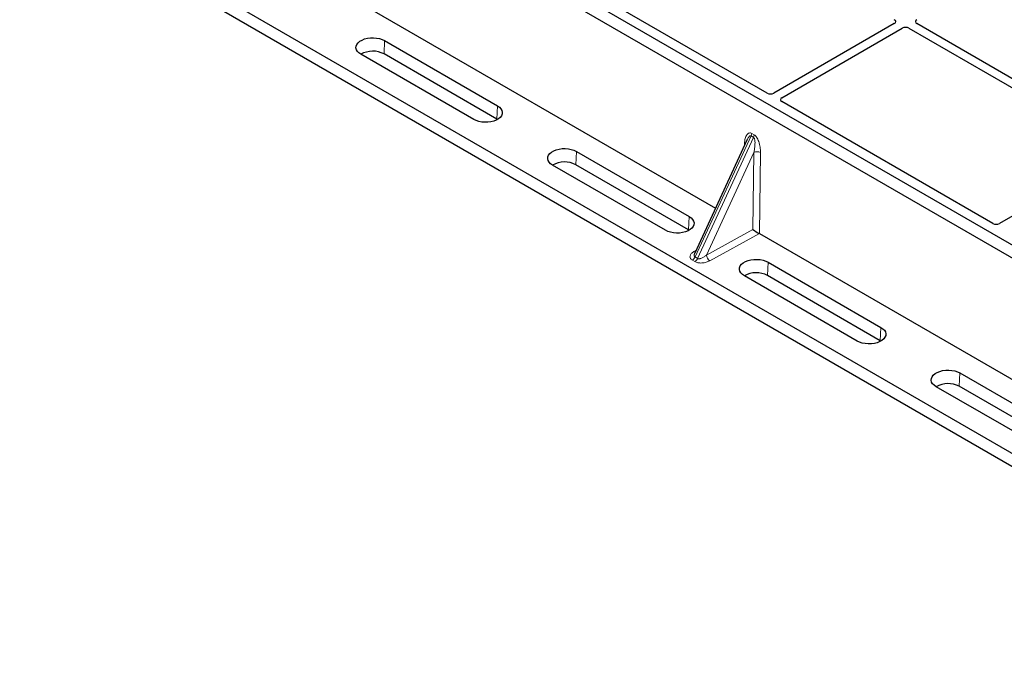
# Model space of a CAD drawing. Units: millimetres. Extents: x 0 to 420, y 0 to 297.
# Drawn here: x 226 to 256, y 85 to 105 of the extents above; entities that cross this region are included whole.
import ezdxf

# ---------------------------------------------------------------- set-up
doc = ezdxf.new("R2010")
doc.units = ezdxf.units.MM

msp = doc.modelspace()

# ---------------------------------------------------------------- linework, layer by layer
at = {"color": 7, "linetype": 'Continuous', "lineweight": 25}
for p, q in [((268.16582, 91.80866), (229.74022, 113.99128)), ((267.81227, 91.60455), (229.38667, 113.78718)), ((267.88296, 91.97195), (230.05274, 113.81086)), ((225.59232, 109.86455), (267.38233, 85.73969)), ((225.59232, 109.45628), (267.38233, 85.33142)), ((230.75098, 109.19685), (247.40112, 99.58493)), ((249.02177, 103.18684), (242.40855, 107.00457)), ((253.0076, 105.36638), (249.23276, 103.18721)), ((260.32616, 101.5492), (253.7139, 105.36638)), ((249.48025, 103.04433), (253.25509, 105.2235)), ((253.46641, 105.2235), (260.07867, 101.40633)), ((237.03062, 104.83392), (240.56615, 102.7929)), ((239.82199, 102.3633), (236.28645, 104.40433)), ((240.54762, 102.37393), (237.01209, 104.41496)), ((256.09284, 99.1048), (249.47962, 102.92253)), ((240.56561, 102.36299), (240.54762, 102.37393)), ((248.38822, 101.71799), (246.75162, 98.18138)), ((248.38915, 101.71757), (248.38408, 101.70727)), ((243.04103, 101.36419), (246.57656, 99.32317)), ((260.07867, 101.28434), (256.30383, 99.10517)), ((245.8324, 98.89357), (242.29686, 100.93459)), ((246.55803, 98.9042), (243.0225, 100.94522)), ((246.57602, 98.89326), (246.55803, 98.9042)), ((248.7822, 98.78765), (265.43235, 89.17572)), ((246.75749, 98.18682), (246.75429, 98.18014)), ((249.05143, 97.89445), (252.58697, 95.85343)), ((251.8428, 95.42384), (248.30727, 97.46486)), ((252.56844, 95.43447), (249.0329, 97.47549)), ((252.58643, 95.42352), (252.56844, 95.43447)), ((255.06184, 94.42472), (258.59738, 92.3837)), ((257.85321, 91.9541), (254.31768, 93.99512)), ((258.57885, 91.96473), (255.04331, 94.00575))]:
    msp.add_line(p, q, dxfattribs=at)
at = {"color": 8, "linetype": 'Continuous', "lineweight": 18}
for p, q in [((237.01209, 104.41496), (237.03062, 104.83392)), ((240.54762, 102.37393), (240.56615, 102.7929)), ((246.76294, 98.05657), (248.51662, 101.84617)), ((248.5946, 101.80115), (248.51662, 101.84617)), ((248.53691, 101.92577), (248.6149, 101.88075)), ((248.5946, 101.80115), (246.84093, 98.01155)), ((248.30874, 101.54625), (248.31217, 101.61936)), ((243.0225, 100.94522), (243.04103, 101.36419)), ((248.60515, 101.33305), (247.1176, 98.11852)), ((248.57387, 98.91307), (248.60515, 101.33305)), ((248.81416, 101.32956), (248.78132, 98.78816)), ((246.55803, 98.9042), (246.57656, 99.32317)), ((247.1176, 98.11852), (248.57387, 98.91307)), ((248.7822, 98.78765), (247.22061, 97.93564)), ((246.71861, 98.22543), (246.79304, 98.2709)), ((246.75523, 97.91175), (246.67724, 97.95678)), ((246.76294, 98.05657), (246.84093, 98.01155)), ((249.0329, 97.47549), (249.05143, 97.89445)), ((252.56844, 95.43447), (252.58697, 95.85343)), ((255.04331, 94.00575), (255.06184, 94.42472))]:
    msp.add_line(p, q, dxfattribs=at)
at = {"color": 7, "linetype": 'Continuous', "lineweight": 25, "flags": 128}
for points in [[(236.28645, 104.40433), (236.22442, 104.44745), (236.17717, 104.49642), (236.14631, 104.54958), (236.13289, 104.60509), (236.13738, 104.66109), (236.15961, 104.71566), (236.19883, 104.76694), (236.25371, 104.81319), (236.32237, 104.85282), (236.40248, 104.8845), (236.49131, 104.90715), (236.58584, 104.91998), (236.68284, 104.92257), (236.77901, 104.91483), (236.87108, 104.89701), (236.95591, 104.86973), (237.03062, 104.83392)], [(240.56615, 102.7929), (240.62819, 102.74978), (240.67544, 102.7008), (240.7063, 102.64765), (240.71971, 102.59213), (240.71523, 102.53614), (240.693, 102.48157), (240.65377, 102.43029), (240.5989, 102.38404), (240.53023, 102.3444), (240.45012, 102.31272), (240.36129, 102.29008), (240.26677, 102.27725), (240.16977, 102.27466), (240.0736, 102.2824), (239.98153, 102.30022), (239.89669, 102.32749), (239.82199, 102.3633)], [(242.29686, 100.93459), (242.23483, 100.97772), (242.18758, 101.02669), (242.15672, 101.07984), (242.1433, 101.13536), (242.14779, 101.19136), (242.17002, 101.24592), (242.20924, 101.29721), (242.26412, 101.34345), (242.33278, 101.38309), (242.41289, 101.41477), (242.50172, 101.43741), (242.59625, 101.45025), (242.69325, 101.45284), (242.78942, 101.44509), (242.88149, 101.42728), (242.96632, 101.4), (243.04103, 101.36419)], [(246.57656, 99.32317), (246.63859, 99.28004), (246.68585, 99.23107), (246.7167, 99.17792), (246.73012, 99.1224), (246.72564, 99.0664), (246.7034, 99.01183), (246.66418, 98.96055), (246.6093, 98.91431), (246.54064, 98.87467), (246.46053, 98.84299), (246.3717, 98.82035), (246.27718, 98.80751), (246.18018, 98.80492), (246.084, 98.81267), (245.99193, 98.83048), (245.9071, 98.85776), (245.8324, 98.89357)], [(248.30727, 97.46486), (248.24523, 97.50798), (248.19798, 97.55696), (248.16712, 97.61011), (248.15371, 97.66563), (248.15819, 97.72162), (248.18043, 97.77619), (248.21965, 97.82747), (248.27452, 97.87372), (248.34319, 97.91336), (248.4233, 97.94504), (248.51213, 97.96768), (248.60665, 97.98051), (248.70365, 97.9831), (248.79983, 97.97536), (248.8919, 97.95754), (248.97673, 97.93027), (249.05143, 97.89445)], [(252.58697, 95.85343), (252.649, 95.81031), (252.69625, 95.76133), (252.72711, 95.70818), (252.74053, 95.65266), (252.73604, 95.59667), (252.71381, 95.5421), (252.67459, 95.49082), (252.61971, 95.44457), (252.55105, 95.40493), (252.47094, 95.37325), (252.38211, 95.35061), (252.28758, 95.33778), (252.19058, 95.33519), (252.09441, 95.34293), (252.00234, 95.36075), (251.91751, 95.38802), (251.8428, 95.42384)], [(254.31768, 93.99512), (254.25564, 94.03825), (254.20839, 94.08722), (254.17753, 94.14037), (254.16412, 94.19589), (254.1686, 94.25189), (254.19083, 94.30646), (254.23006, 94.35774), (254.28493, 94.40398), (254.3536, 94.44362), (254.43371, 94.4753), (254.52254, 94.49794), (254.61706, 94.51078), (254.71406, 94.51337), (254.81023, 94.50562), (254.9023, 94.48781), (254.98714, 94.46053), (255.06184, 94.42472)]]:
    msp.add_lwpolyline(points, dxfattribs=at)
at = {"color": 8, "linetype": 'Continuous', "lineweight": 18, "flags": 128}
msp.add_lwpolyline([(248.33466, 101.60226), (248.3305, 101.60611), (248.31217, 101.61936)], dxfattribs=at)
at = {"color": 7, "linetype": 'Continuous', "lineweight": 25}
for centre in [(236.6595, 103.74992), (242.6699, 100.28019), (248.68031, 96.81045), (254.69072, 93.34072)]:
    msp.add_arc(centre, 0.75272, 62.067914, 119.661207, dxfattribs=at)
at = {"color": 8, "linetype": 'Continuous', "lineweight": 18}
for centre, radius, start, end in [((248.32889, 101.93643), 0.2083, 334.321223, 357.068034), ((248.40688, 101.89141), 0.2083, 334.321223, 357.068034), ((248.70599, 101.11148), 0.24343, 63.618303, 114.472458), ((246.76864, 98.30978), 0.09807, 239.326492, 268.266288), ((246.55637, 98.14727), 0.22561, 302.394469, 336.293731), ((246.63436, 98.10225), 0.22561, 302.394469, 336.293731), ((247.3543, 98.13139), 0.23705, 183.112729, 235.668907)]:
    msp.add_arc(centre, radius, start, end, dxfattribs=at)
at = {"color": 7, "linetype": 'Continuous', "lineweight": 25}
for centre, major_axis, ratio, start_param, end_param in [((252.90032, 105.42737), (0.15114, 0), 0.57291909, 5.50158524, 7.06478537), ((253.36075, 105.16157), (0.15, 0), 0.58168964, 0.78919626, 2.35239639), ((253.82118, 105.42737), (0.15114, 0), 0.57291909, 2.35999259, 3.92319272), ((249.12759, 103.24942), (0.1501, 0.00079), 0.58431173, 3.92694218, 5.48560847), ((249.58802, 102.98362), (0.15194, 0.00077), 0.5703075, 2.35643538, 3.91510168), ((256.19866, 99.16738), (0.1501, 0.00079), 0.58431173, 3.92694218, 5.48560847), ((248.67688, 98.85267), (0.14885, -0.08966), 0.01115884, 3.9548213, 5.49671421), ((248.78601, 98.91221), (-0.07093, 0.13217), 0.59776034, 2.3657799, 2.37411994)]:
    msp.add_ellipse(centre, major_axis=major_axis, ratio=ratio, start_param=start_param, end_param=end_param, dxfattribs=at)
at = {"color": 8, "linetype": 'Continuous', "lineweight": 18}
for points, knots in [([(248.31217, 101.61936), (248.31725, 101.67083), (248.32726, 101.77211), (248.36971, 101.87179), (248.41779, 101.92323), (248.45632, 101.94204), (248.49663, 101.94438), (248.52404, 101.93172), (248.53691, 101.92577)], [0, 0, 0, 0, 0.29801535, 0.58645659, 0.71242319, 0.82193257, 0.91635538, 1, 1, 1, 1]), ([(248.51662, 101.84617), (248.51326, 101.84769), (248.50628, 101.85086), (248.49032, 101.85064), (248.46815, 101.8396), (248.44125, 101.81149), (248.41338, 101.7703), (248.39743, 101.73558), (248.38915, 101.71757)], [0, 0, 0, 0, 0.05654669, 0.11736598, 0.26319059, 0.46176999, 0.72068578, 1, 1, 1, 1]), ([(248.6149, 101.88075), (248.62769, 101.87188), (248.65492, 101.853), (248.69373, 101.80498), (248.72987, 101.74308), (248.77332, 101.63879), (248.8085, 101.49429), (248.81225, 101.38507), (248.81416, 101.32956)], [0, 0, 0, 0, 0.08364462, 0.17806743, 0.28757681, 0.41354341, 0.70198465, 1, 1, 1, 1]), ([(248.60515, 101.33305), (248.61228, 101.36779), (248.62654, 101.43722), (248.63851, 101.5401), (248.64208, 101.62911), (248.63771, 101.69811), (248.62879, 101.74686), (248.61647, 101.77782), (248.60441, 101.79421), (248.59779, 101.79889), (248.5946, 101.80115)], [0, 0, 0, 0, 0.227401819, 0.454408489, 0.64767066, 0.774246812, 0.871331121, 0.942621383, 0.972354907, 1, 1, 1, 1]), ([(246.67724, 97.95678), (246.66534, 97.9646), (246.64065, 97.98085), (246.61588, 98.01161), (246.6019, 98.0468), (246.6014, 98.09843), (246.63302, 98.16347), (246.69032, 98.20495), (246.71861, 98.22543)], [0, 0, 0, 0, 0.10484834, 0.21759404, 0.33864275, 0.46734542, 0.73695081, 1, 1, 1, 1]), ([(246.75429, 98.18014), (246.74843, 98.16949), (246.73687, 98.1485), (246.73256, 98.11769), (246.73491, 98.09128), (246.74462, 98.07009), (246.75699, 98.06096), (246.76294, 98.05657)], [0, 0, 0, 0, 0.240225511, 0.473408284, 0.672133245, 0.842289175, 1, 1, 1, 1]), ([(247.22061, 97.93564), (247.18513, 97.9193), (247.11328, 97.88623), (247.00061, 97.86797), (246.91118, 97.86826), (246.85022, 97.87633), (246.79692, 97.89063), (246.76879, 97.90489), (246.75523, 97.91175)], [0, 0, 0, 0, 0.263049195, 0.532654581, 0.661357253, 0.782405962, 0.895151664, 1, 1, 1, 1]), ([(246.84093, 98.01155), (246.8481, 98.00836), (246.86301, 98.00174), (246.89266, 98.00023), (246.92718, 98.00524), (246.98106, 98.02248), (247.04919, 98.05924), (247.09456, 98.09855), (247.1176, 98.11852)], [0, 0, 0, 0, 0.08608254, 0.17896176, 0.2874282, 0.41471308, 0.70272614, 1, 1, 1, 1])]:
    msp.add_open_spline(points, degree=3, knots=knots, dxfattribs=at)

doc.saveas('drawing.dxf')
